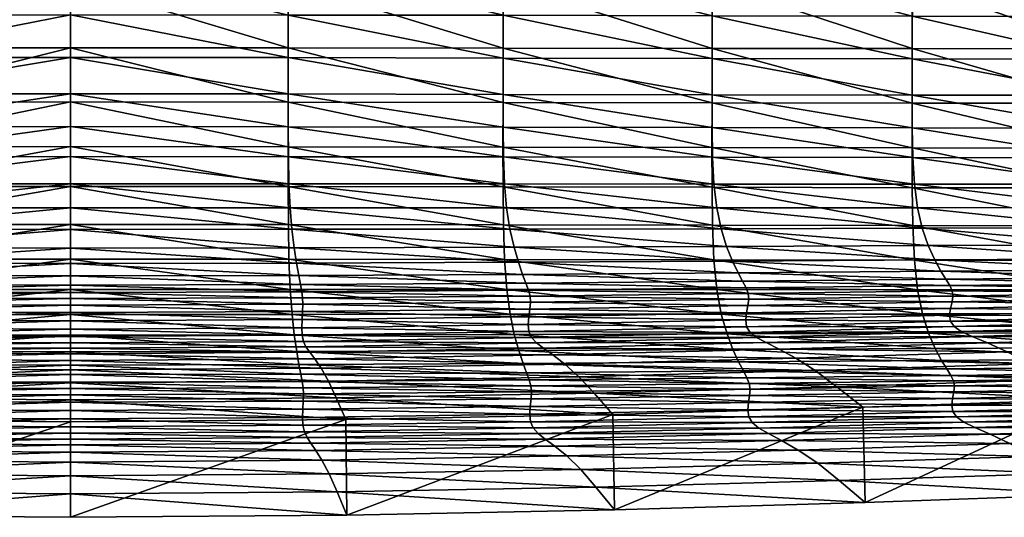
# Model space of a CAD drawing. Units: metres. Extents: x -1.24 to 1.19, y -3.36 to -0.51.
# Drawn here: x -0.84 to -0.74, y -3.28 to -3.23 of the extents above; entities that cross this region are included whole.
import ezdxf

# ---------------------------------------------------------------- set-up
doc = ezdxf.new("R2010")
doc.units = ezdxf.units.M
doc.header["$MEASUREMENT"] = 0
doc.layers.add('72_OFML_INSERT', color=7, linetype='Continuous')
doc.layers.add('72_OFML_XOI_D3_CH_SKLEJKA', color=7, linetype='Continuous')

# ---------------------------------------------------------------- blocks, each defined once
blk = doc.blocks.new('72PROFIM_COM_D3_CH_HOCKER_11_CV')
mesh = blk.add_polyface()
corners = [(-0.02558, 0.20404, 0.91887), (-0.02494, 0.20309, 0.90628), (0, 0.20325, 0.90632), (-0.02633, 0.20535, 0.93359), (0, 0.20421, 0.91895), (-0.05049, 0.20361, 0.9187), (-0.05192, 0.2049, 0.93331), (-0.02812, 0.20928, 0.96717), (-0.02714, 0.20707, 0.94987), (0, 0.20725, 0.95003), (-0.05538, 0.20875, 0.96661), (0, 0.20553, 0.9337), (-0.05349, 0.20659, 0.94947), (-0.02372, 0.1975, 0.83688), (-0.02369, 0.19824, 0.84552), (-0.04691, 0.19799, 0.84551), (-0.02364, 0.19907, 0.85456), (-0.04681, 0.19877, 0.85455), (-0.02361, 0.1999, 0.86359), (-0.02364, 0.20066, 0.87213), (-0.04682, 0.20029, 0.87212), (-0.04675, 0.19956, 0.86357), (-0.02404, 0.20185, 0.88764), (-0.02379, 0.20129, 0.87993), (0, 0.20145, 0.87994), (-0.04708, 0.2009, 0.87992), (-0.04757, 0.20144, 0.88761), (-0.02443, 0.2024, 0.89611), (0, 0.20257, 0.89614), (-0.04926, 0.20266, 0.90619), (0, 0.202, 0.88765), (-0.04829, 0.20199, 0.89607), (-0.04658, 0.20449, 0.81374), (-0.02352, 0.20463, 0.81371), (-0.02333, 0.20366, 0.80473), (-0.04685, 0.20522, 0.82102), (-0.02366, 0.20538, 0.82099), (-0.04708, 0.20645, 0.83652), (-0.02379, 0.20666, 0.83648), (-0.02375, 0.20602, 0.8285), (-0.04702, 0.20584, 0.82853), (0, 0.21259, 0.9071), (-0.02504, 0.21242, 0.90705), (-0.02568, 0.21343, 0.9198), (0, 0.21361, 0.91988), (-0.02643, 0.21483, 0.93469), (-0.05068, 0.21299, 0.9196), (-0.0521, 0.21437, 0.93439), (0, 0.21685, 0.95133), (-0.02724, 0.21666, 0.95116), (-0.02822, 0.21903, 0.96867), (-0.05556, 0.21849, 0.96809), (0, 0.21501, 0.93481), (-0.05366, 0.21617, 0.95073), (-0.04703, 0.20716, 0.84518), (-0.02376, 0.20741, 0.84514), (-0.04695, 0.20794, 0.85428), (-0.02372, 0.20823, 0.85424), (-0.04699, 0.20949, 0.87212), (-0.02374, 0.20986, 0.8721), (-0.0237, 0.20907, 0.86337), (-0.04691, 0.20874, 0.86341), (-0.04532, 0.20058, 0.79035), (-0.02285, 0.20063, 0.79031), (-0.02262, 0.19854, 0.78355), (-0.04622, 0.20355, 0.80476), (-0.0231, 0.20233, 0.79744), (-0.04578, 0.20224, 0.79748), (0, 0.21067, 0.88013), (-0.02389, 0.21052, 0.88013), (-0.02415, 0.2111, 0.88806), (-0.04726, 0.21013, 0.88013), (-0.04775, 0.21069, 0.88804), (0, 0.21186, 0.89676), (-0.02453, 0.21169, 0.89673), (-0.04945, 0.21199, 0.90694), (0, 0.21126, 0.88808), (-0.04848, 0.21127, 0.89667), (0, 0.21925, 0.96891)]
mesh.append_faces([[corners[k] for k in face] for face in [(0, 1, 2), (3, 0, 4), (1, 0, 5), (0, 3, 6), (7, 8, 9), (8, 7, 10), (8, 3, 11), (3, 8, 12), (13, 14, 15), (14, 16, 17), (18, 19, 20), (16, 18, 21), (22, 23, 24), (19, 23, 25), (23, 22, 26), (1, 27, 28), (27, 1, 29), (27, 22, 30), (22, 27, 31), (32, 33, 34), (35, 36, 33), (37, 38, 39), (40, 39, 36), (41, 42, 43), (44, 43, 45), (46, 43, 42), (47, 45, 43), (48, 49, 50), (51, 50, 49), (52, 45, 49), (53, 49, 45), (54, 55, 38), (56, 57, 55), (58, 59, 60), (61, 60, 57), (62, 63, 64), (65, 34, 66), (67, 66, 63), (68, 69, 70), (71, 69, 59), (72, 70, 69), (73, 74, 42), (75, 42, 74), (76, 70, 74), (77, 74, 70), (78, 50, 7), (10, 7, 50)]], dxfattribs={"vtx2": -1})
mesh = blk.add_polyface()
corners = [(0, 0.20325, 0.90632), (0, 0.20421, 0.91895), (-0.02558, 0.20404, 0.91887), (0, 0.20553, 0.9337), (-0.02633, 0.20535, 0.93359), (0, 0.20725, 0.95003), (0, 0.2095, 0.9674), (-0.02812, 0.20928, 0.96717), (-0.02714, 0.20707, 0.94987), (0, 0.19758, 0.83688), (0, 0.19834, 0.84552), (-0.02369, 0.19824, 0.84552), (-0.02364, 0.19907, 0.85456), (0, 0.19918, 0.85457), (-0.02364, 0.20066, 0.87213), (-0.02361, 0.1999, 0.86359), (0, 0.20003, 0.86359), (0, 0.2008, 0.87214), (-0.02379, 0.20129, 0.87993), (0, 0.20145, 0.87994), (0, 0.202, 0.88765), (-0.02404, 0.20185, 0.88764), (0, 0.20257, 0.89614), (-0.02494, 0.20309, 0.90628), (-0.02443, 0.2024, 0.89611), (0, 0.20371, 0.80472), (-0.02333, 0.20366, 0.80473), (-0.02352, 0.20463, 0.81371), (0, 0.20468, 0.8137), (-0.02366, 0.20538, 0.82099), (0, 0.20545, 0.82098), (0, 0.2061, 0.82849), (-0.02375, 0.20602, 0.8285), (-0.02379, 0.20666, 0.83648), (0, 0.20675, 0.83647), (-0.02568, 0.21343, 0.9198), (0, 0.21361, 0.91988), (0, 0.21259, 0.9071), (-0.02643, 0.21483, 0.93469), (0, 0.21501, 0.93481), (-0.02822, 0.21903, 0.96867), (0, 0.21925, 0.96891), (0, 0.21685, 0.95133), (-0.02724, 0.21666, 0.95116), (-0.02376, 0.20741, 0.84514), (0, 0.20751, 0.84512), (-0.02372, 0.20823, 0.85424), (0, 0.20835, 0.85423), (0, 0.2092, 0.86336), (-0.0237, 0.20907, 0.86337), (-0.02374, 0.20986, 0.8721), (0, 0.21, 0.87209), (0, 0.19854, 0.78353), (-0.02262, 0.19854, 0.78355), (-0.02285, 0.20063, 0.79031), (0, 0.20065, 0.7903), (0, 0.20236, 0.79743), (-0.0231, 0.20233, 0.79744), (-0.02389, 0.21052, 0.88013), (0, 0.21067, 0.88013), (-0.02415, 0.2111, 0.88806), (0, 0.21126, 0.88808), (-0.02504, 0.21242, 0.90705), (0, 0.21186, 0.89676), (-0.02453, 0.21169, 0.89673)]
mesh.append_faces([[corners[k] for k in face] for face in [(0, 1, 2), (1, 3, 4), (5, 6, 7), (3, 5, 8), (9, 10, 11), (12, 11, 10), (10, 13, 12), (14, 15, 16), (16, 17, 14), (15, 12, 13), (13, 16, 15), (18, 14, 17), (17, 19, 18), (19, 20, 21), (22, 0, 23), (20, 22, 24), (25, 26, 27), (27, 28, 25), (28, 27, 29), (29, 30, 28), (31, 32, 33), (33, 34, 31), (30, 29, 32), (32, 31, 30), (35, 36, 37), (38, 39, 36), (40, 41, 42), (43, 42, 39), (34, 33, 44), (44, 45, 34), (45, 44, 46), (46, 47, 45), (48, 49, 50), (50, 51, 48), (47, 46, 49), (49, 48, 47), (52, 53, 54), (54, 55, 52), (56, 57, 26), (26, 25, 56), (55, 54, 57), (57, 56, 55), (51, 50, 58), (58, 59, 51), (60, 61, 59), (62, 37, 63), (64, 63, 61), (7, 6, 41)]], dxfattribs={"vtx2": -1})
mesh = blk.add_polyface()
corners = [(0.02812, 0.20928, 0.96717), (0, 0.2095, 0.9674), (0, 0.20725, 0.95003), (0.02714, 0.20707, 0.94987), (0, 0.20553, 0.9337), (0.02558, 0.20404, 0.91887), (0, 0.20421, 0.91895), (0, 0.20325, 0.90632), (0.02633, 0.20535, 0.93359), (0, 0.20003, 0.86359), (0.02361, 0.1999, 0.86359), (0.02364, 0.20066, 0.87213), (0, 0.2008, 0.87214), (0, 0.19918, 0.85457), (0.02364, 0.19907, 0.85456), (0.02369, 0.19824, 0.84552), (0, 0.19834, 0.84552), (0, 0.19758, 0.83688), (0.02494, 0.20309, 0.90628), (0, 0.20257, 0.89614), (0.02443, 0.2024, 0.89611), (0, 0.202, 0.88765), (0.02379, 0.20129, 0.87993), (0, 0.20145, 0.87994), (0.02404, 0.20185, 0.88764), (0.02378, 0.20666, 0.83648), (0.02375, 0.20602, 0.8285), (0, 0.2061, 0.82849), (0, 0.20675, 0.83647), (0.02366, 0.20538, 0.82099), (0, 0.20545, 0.82098), (0, 0.20371, 0.80472), (0, 0.20468, 0.8137), (0.02352, 0.20463, 0.81371), (0.02333, 0.20366, 0.80473), (0, 0.21685, 0.95133), (0, 0.21925, 0.96891), (0.02822, 0.21903, 0.96867), (0, 0.21501, 0.93481), (0.02724, 0.21666, 0.95116), (0, 0.21259, 0.9071), (0, 0.21361, 0.91988), (0.02568, 0.21343, 0.9198), (0.02643, 0.21483, 0.93469), (0.02374, 0.20986, 0.8721), (0.0237, 0.20907, 0.86337), (0, 0.2092, 0.86336), (0, 0.21, 0.87209), (0.02372, 0.20823, 0.85424), (0, 0.20835, 0.85423), (0, 0.20751, 0.84512), (0.02376, 0.20741, 0.84514), (0.0231, 0.20233, 0.79744), (0, 0.20236, 0.79743), (0.02285, 0.20063, 0.79031), (0, 0.20065, 0.7903), (0, 0.19854, 0.78353), (0.02262, 0.19854, 0.78355), (0, 0.21186, 0.89676), (0.02504, 0.21242, 0.90705), (0, 0.21126, 0.88808), (0.02453, 0.21169, 0.89673), (0, 0.21067, 0.88013), (0.02389, 0.21052, 0.88013), (0.02415, 0.2111, 0.88806)]
mesh.append_faces([[corners[k] for k in face] for face in [(0, 1, 2), (3, 2, 4), (5, 6, 7), (8, 4, 6), (9, 10, 11), (11, 12, 9), (13, 14, 10), (10, 9, 13), (15, 16, 17), (14, 13, 16), (16, 15, 14), (18, 7, 19), (20, 19, 21), (22, 23, 12), (12, 11, 22), (24, 21, 23), (25, 26, 27), (27, 28, 25), (26, 29, 30), (30, 27, 26), (31, 32, 33), (33, 34, 31), (32, 30, 29), (29, 33, 32), (35, 36, 37), (38, 35, 39), (40, 41, 42), (41, 38, 43), (44, 45, 46), (46, 47, 44), (45, 48, 49), (49, 46, 45), (28, 50, 51), (51, 25, 28), (50, 49, 48), (48, 51, 50), (34, 52, 53), (53, 31, 34), (52, 54, 55), (55, 53, 52), (56, 55, 54), (54, 57, 56), (58, 40, 59), (60, 58, 61), (47, 62, 63), (62, 60, 64), (37, 36, 1)]], dxfattribs={"vtx2": -1})
mesh = blk.add_polyface()
corners = [(-0.05349, 0.20659, 0.94947), (-0.05538, 0.20875, 0.96661), (-0.08092, 0.20802, 0.96585), (-0.07824, 0.20593, 0.94893), (-0.05192, 0.2049, 0.93331), (-0.07606, 0.20427, 0.93296), (-0.04926, 0.20266, 0.90619), (-0.05049, 0.20361, 0.9187), (-0.07407, 0.20301, 0.91851), (-0.07237, 0.20208, 0.90611), (-0.06896, 0.1991, 0.86356), (-0.06904, 0.19979, 0.87211), (-0.08985, 0.19924, 0.87212), (-0.04675, 0.19956, 0.86357), (-0.07103, 0.20142, 0.89604), (-0.04829, 0.20199, 0.89607), (-0.07004, 0.20089, 0.88761), (-0.04757, 0.20144, 0.88761), (-0.06939, 0.20037, 0.87992), (-0.04682, 0.20029, 0.87212), (-0.04708, 0.2009, 0.87992), (-0.09016, 0.20531, 0.82863), (-0.06931, 0.20558, 0.82858), (-0.06908, 0.205, 0.82106), (-0.04702, 0.20584, 0.82853), (-0.06939, 0.20616, 0.83657), (-0.04685, 0.20522, 0.82102), (-0.08949, 0.2041, 0.81383), (-0.06872, 0.2043, 0.81378), (-0.06823, 0.20339, 0.80481), (-0.04622, 0.20355, 0.80476), (-0.0899, 0.20476, 0.82111), (-0.04658, 0.20449, 0.81374), (-0.08115, 0.21775, 0.9673), (-0.05556, 0.21849, 0.96809), (-0.05366, 0.21617, 0.95073), (-0.07848, 0.2155, 0.95017), (-0.0521, 0.21437, 0.93439), (-0.0763, 0.21374, 0.93401), (-0.07431, 0.21239, 0.91939), (-0.05068, 0.21299, 0.9196), (-0.04945, 0.21199, 0.90694), (-0.07261, 0.21141, 0.90684), (-0.09009, 0.20844, 0.87223), (-0.06926, 0.20899, 0.87216), (-0.06916, 0.20829, 0.86346), (-0.08999, 0.20779, 0.86353), (-0.06922, 0.20754, 0.85434), (-0.04691, 0.20874, 0.86341), (-0.04695, 0.20794, 0.85428), (-0.04708, 0.20645, 0.83652), (-0.06933, 0.20682, 0.84524), (-0.04703, 0.20716, 0.84518), (-0.08895, 0.20323, 0.80486), (-0.06765, 0.20213, 0.79753), (-0.0883, 0.20202, 0.79759), (-0.06704, 0.20052, 0.79041), (-0.04578, 0.20224, 0.79748), (-0.04532, 0.20058, 0.79035), (-0.08763, 0.20045, 0.79047), (-0.06646, 0.19851, 0.78364), (-0.04848, 0.21127, 0.89667), (-0.07127, 0.2107, 0.89664), (-0.04775, 0.21069, 0.88804), (-0.07028, 0.21014, 0.88805), (-0.04699, 0.20949, 0.87212), (-0.06962, 0.20959, 0.88016), (-0.04726, 0.21013, 0.88013)]
mesh.append_faces([[corners[k] for k in face] for face in [(0, 1, 2), (2, 3, 0), (4, 0, 3), (3, 5, 4), (6, 7, 8), (8, 9, 6), (7, 4, 5), (5, 8, 7), (10, 11, 12), (11, 10, 13), (9, 14, 15), (14, 16, 17), (18, 11, 19), (16, 18, 20), (21, 22, 23), (24, 22, 25), (26, 23, 22), (27, 28, 29), (30, 29, 28), (31, 23, 28), (32, 28, 23), (33, 34, 35), (35, 36, 33), (36, 35, 37), (37, 38, 36), (39, 40, 41), (41, 42, 39), (38, 37, 40), (40, 39, 38), (43, 44, 45), (46, 45, 47), (48, 45, 44), (49, 47, 45), (50, 25, 51), (52, 51, 47), (53, 29, 54), (55, 54, 56), (57, 54, 29), (58, 56, 54), (59, 56, 60), (42, 41, 61), (61, 62, 42), (63, 64, 62), (65, 44, 66), (67, 66, 64), (34, 33, 2), (2, 1, 34)]], dxfattribs={"vtx2": -1})
mesh = blk.add_polyface()
corners = [(-0.05049, 0.20361, 0.9187), (-0.04926, 0.20266, 0.90619), (-0.02494, 0.20309, 0.90628), (-0.05192, 0.2049, 0.93331), (-0.02558, 0.20404, 0.91887), (-0.05538, 0.20875, 0.96661), (-0.05349, 0.20659, 0.94947), (-0.02714, 0.20707, 0.94987), (-0.02633, 0.20535, 0.93359), (-0.04675, 0.19956, 0.86357), (-0.04682, 0.20029, 0.87212), (-0.06904, 0.19979, 0.87211), (-0.02361, 0.1999, 0.86359), (-0.04829, 0.20199, 0.89607), (-0.07237, 0.20208, 0.90611), (-0.04757, 0.20144, 0.88761), (-0.07103, 0.20142, 0.89604), (-0.04708, 0.2009, 0.87992), (-0.06939, 0.20037, 0.87992), (-0.07004, 0.20089, 0.88761), (-0.02364, 0.20066, 0.87213), (-0.02379, 0.20129, 0.87993), (-0.02443, 0.2024, 0.89611), (-0.02404, 0.20185, 0.88764), (-0.06939, 0.20616, 0.83657), (-0.04708, 0.20645, 0.83652), (-0.04702, 0.20584, 0.82853), (-0.06931, 0.20558, 0.82858), (-0.04685, 0.20522, 0.82102), (-0.06872, 0.2043, 0.81378), (-0.04658, 0.20449, 0.81374), (-0.04622, 0.20355, 0.80476), (-0.06908, 0.205, 0.82106), (-0.02333, 0.20366, 0.80473), (-0.02352, 0.20463, 0.81371), (-0.02375, 0.20602, 0.8285), (-0.02366, 0.20538, 0.82099), (-0.02504, 0.21242, 0.90705), (-0.04945, 0.21199, 0.90694), (-0.05068, 0.21299, 0.9196), (-0.02568, 0.21343, 0.9198), (-0.0521, 0.21437, 0.93439), (-0.02724, 0.21666, 0.95116), (-0.05366, 0.21617, 0.95073), (-0.05556, 0.21849, 0.96809), (-0.02643, 0.21483, 0.93469), (-0.06926, 0.20899, 0.87216), (-0.04699, 0.20949, 0.87212), (-0.04691, 0.20874, 0.86341), (-0.06916, 0.20829, 0.86346), (-0.04695, 0.20794, 0.85428), (-0.06933, 0.20682, 0.84524), (-0.04703, 0.20716, 0.84518), (-0.06922, 0.20754, 0.85434), (-0.02379, 0.20666, 0.83648), (-0.02376, 0.20741, 0.84514), (-0.0237, 0.20907, 0.86337), (-0.02372, 0.20823, 0.85424), (-0.06823, 0.20339, 0.80481), (-0.04578, 0.20224, 0.79748), (-0.06765, 0.20213, 0.79753), (-0.04532, 0.20058, 0.79035), (-0.06704, 0.20052, 0.79041), (-0.04488, 0.19853, 0.78359), (-0.02262, 0.19854, 0.78355), (-0.0231, 0.20233, 0.79744), (-0.02285, 0.20063, 0.79031), (-0.07127, 0.2107, 0.89664), (-0.04848, 0.21127, 0.89667), (-0.04775, 0.21069, 0.88804), (-0.06962, 0.20959, 0.88016), (-0.04726, 0.21013, 0.88013), (-0.07028, 0.21014, 0.88805), (-0.02374, 0.20986, 0.8721), (-0.02389, 0.21052, 0.88013), (-0.02453, 0.21169, 0.89673), (-0.02415, 0.2111, 0.88806), (-0.02822, 0.21903, 0.96867)]
mesh.append_faces([[corners[k] for k in face] for face in [(0, 1, 2), (3, 0, 4), (5, 6, 7), (6, 3, 8), (9, 10, 11), (10, 9, 12), (13, 1, 14), (15, 13, 16), (10, 17, 18), (17, 15, 19), (17, 10, 20), (15, 17, 21), (1, 13, 22), (13, 15, 23), (24, 25, 26), (27, 26, 28), (29, 30, 31), (32, 28, 30), (33, 31, 30), (34, 30, 28), (35, 26, 25), (36, 28, 26), (37, 38, 39), (40, 39, 41), (42, 43, 44), (45, 41, 43), (46, 47, 48), (49, 48, 50), (51, 52, 25), (53, 50, 52), (54, 25, 52), (55, 52, 50), (56, 48, 47), (57, 50, 48), (58, 31, 59), (60, 59, 61), (62, 61, 63), (64, 63, 61), (65, 59, 31), (66, 61, 59), (67, 68, 69), (70, 71, 47), (72, 69, 71), (73, 47, 71), (74, 71, 69), (75, 68, 38), (76, 69, 68), (77, 44, 5)]], dxfattribs={"vtx2": -1})
mesh = blk.add_polyface()
corners = [(0, 0.20725, 0.95003), (0.02714, 0.20707, 0.94987), (0.02812, 0.20928, 0.96717), (0, 0.20553, 0.9337), (0.02633, 0.20535, 0.93359), (0.05538, 0.20875, 0.96661), (0.05349, 0.20659, 0.94947), (0, 0.20325, 0.90632), (0.02494, 0.20309, 0.90628), (0.02558, 0.20404, 0.91887), (0.05049, 0.20361, 0.9187), (0, 0.20421, 0.91895), (0.05192, 0.2049, 0.93331), (0.04682, 0.20029, 0.87212), (0.02364, 0.20066, 0.87213), (0.02361, 0.1999, 0.86359), (0.04675, 0.19956, 0.86357), (0.02364, 0.19907, 0.85456), (0.04691, 0.19799, 0.84551), (0.02369, 0.19824, 0.84552), (0.02372, 0.1975, 0.83688), (0.04681, 0.19877, 0.85455), (0, 0.20257, 0.89614), (0.02443, 0.2024, 0.89611), (0, 0.202, 0.88765), (0.02404, 0.20185, 0.88764), (0.04926, 0.20266, 0.90619), (0.04829, 0.20199, 0.89607), (0.04708, 0.2009, 0.87992), (0.02379, 0.20129, 0.87993), (0, 0.20145, 0.87994), (0.04757, 0.20144, 0.88761), (0.02375, 0.20602, 0.8285), (0.02378, 0.20666, 0.83648), (0.04708, 0.20645, 0.83652), (0.02366, 0.20538, 0.82099), (0.04702, 0.20584, 0.82853), (0.02333, 0.20366, 0.80473), (0.02352, 0.20463, 0.81371), (0.04658, 0.20449, 0.81374), (0.04685, 0.20522, 0.82102), (0.02822, 0.21903, 0.96867), (0.02724, 0.21666, 0.95116), (0, 0.21685, 0.95133), (0.02643, 0.21483, 0.93469), (0, 0.21501, 0.93481), (0.05556, 0.21849, 0.96809), (0.05366, 0.21617, 0.95073), (0.02568, 0.21343, 0.9198), (0.02504, 0.21242, 0.90705), (0, 0.21259, 0.9071), (0.05068, 0.21299, 0.9196), (0, 0.21361, 0.91988), (0.0521, 0.21437, 0.93439), (0.0237, 0.20907, 0.86337), (0.02374, 0.20986, 0.8721), (0.04699, 0.20949, 0.87212), (0.02372, 0.20823, 0.85424), (0.04691, 0.20874, 0.86341), (0.02376, 0.20741, 0.84514), (0.04703, 0.20716, 0.84518), (0.04695, 0.20794, 0.85428), (0.0231, 0.20233, 0.79744), (0.04622, 0.20355, 0.80476), (0.02285, 0.20063, 0.79031), (0.04578, 0.20224, 0.79748), (0.02262, 0.19854, 0.78355), (0.04532, 0.20058, 0.79035), (0.02453, 0.21169, 0.89673), (0, 0.21186, 0.89676), (0.02415, 0.2111, 0.88806), (0, 0.21126, 0.88808), (0.04945, 0.21199, 0.90694), (0.04848, 0.21127, 0.89667), (0.02389, 0.21052, 0.88013), (0, 0.21, 0.87209), (0.04726, 0.21013, 0.88013), (0, 0.21067, 0.88013), (0.04775, 0.21069, 0.88804), (0, 0.2095, 0.9674)]
mesh.append_faces([[corners[k] for k in face] for face in [(0, 1, 2), (3, 4, 1), (5, 2, 1), (6, 1, 4), (7, 8, 9), (10, 9, 8), (11, 9, 4), (12, 4, 9), (13, 14, 15), (16, 15, 17), (18, 19, 20), (21, 17, 19), (22, 23, 8), (24, 25, 23), (26, 8, 23), (27, 23, 25), (28, 29, 14), (30, 29, 25), (31, 25, 29), (32, 33, 34), (35, 32, 36), (37, 38, 39), (38, 35, 40), (41, 42, 43), (42, 44, 45), (42, 41, 46), (44, 42, 47), (48, 49, 50), (49, 48, 51), (44, 48, 52), (48, 44, 53), (54, 55, 56), (57, 54, 58), (33, 59, 60), (59, 57, 61), (62, 37, 63), (64, 62, 65), (66, 64, 67), (49, 68, 69), (68, 70, 71), (68, 49, 72), (70, 68, 73), (74, 55, 75), (55, 74, 76), (70, 74, 77), (74, 70, 78), (79, 2, 41), (46, 41, 2)]], dxfattribs={"vtx2": -1})
mesh = blk.add_polyface()
corners = [(-0.10991, 0.1997, 0.88779), (-0.10921, 0.19922, 0.88004), (-0.09023, 0.19978, 0.87995), (-0.09096, 0.20028, 0.88766), (-0.11265, 0.20085, 0.90619), (-0.11105, 0.20021, 0.89623), (-0.09208, 0.2008, 0.89609), (-0.09363, 0.20145, 0.90608), (-0.11471, 0.20174, 0.91834), (-0.09564, 0.20236, 0.91836), (-0.11717, 0.20294, 0.9324), (-0.09801, 0.20359, 0.93263), (-0.10061, 0.2052, 0.94837), (-0.10386, 0.20721, 0.96501), (-0.12335, 0.20644, 0.96423), (-0.11995, 0.20449, 0.94786), (-0.0883, 0.20202, 0.79759), (-0.10742, 0.20191, 0.79764), (-0.10803, 0.20309, 0.80491), (-0.08895, 0.20323, 0.80486), (-0.08763, 0.20045, 0.79047), (-0.10679, 0.20039, 0.79052), (-0.09026, 0.20584, 0.83663), (-0.10931, 0.20553, 0.83669), (-0.10925, 0.20608, 0.84537), (-0.09019, 0.20644, 0.8453), (-0.10912, 0.20669, 0.85448), (-0.09006, 0.20711, 0.85441), (-0.08999, 0.20779, 0.86353), (-0.10904, 0.20731, 0.86361), (-0.10913, 0.20792, 0.87233), (-0.09009, 0.20844, 0.87223), (-0.10949, 0.20845, 0.88036), (-0.09049, 0.20901, 0.88023), (-0.1102, 0.20895, 0.88826), (-0.09123, 0.20953, 0.88811), (-0.09235, 0.21008, 0.89668), (-0.11134, 0.20949, 0.89683), (-0.11295, 0.21017, 0.90691), (-0.09391, 0.21077, 0.90681), (-0.10854, 0.20391, 0.81388), (-0.08949, 0.2041, 0.81383), (-0.10894, 0.20455, 0.82116), (-0.0899, 0.20476, 0.82111), (-0.09016, 0.20531, 0.82863), (-0.10921, 0.20505, 0.82869), (-0.11501, 0.21111, 0.91919), (-0.09591, 0.21173, 0.91922), (-0.11748, 0.21239, 0.93341), (-0.09828, 0.21305, 0.93365), (-0.12367, 0.21614, 0.96562), (-0.10414, 0.21692, 0.96644), (-0.10088, 0.21477, 0.94958), (-0.12026, 0.21406, 0.94906), (-0.08115, 0.21775, 0.9673)]
mesh.append_faces([[corners[k] for k in face] for face in [(0, 1, 2), (2, 3, 0), (4, 5, 6), (6, 7, 4), (5, 0, 3), (3, 6, 5), (8, 4, 7), (7, 9, 8), (10, 8, 9), (9, 11, 10), (12, 13, 14), (11, 12, 15), (16, 17, 18), (18, 19, 16), (20, 21, 17), (22, 23, 24), (24, 25, 22), (25, 24, 26), (26, 27, 25), (28, 29, 30), (30, 31, 28), (27, 26, 29), (29, 28, 27), (31, 30, 32), (32, 33, 31), (33, 32, 34), (34, 35, 33), (36, 37, 38), (38, 39, 36), (35, 34, 37), (37, 36, 35), (19, 18, 40), (40, 41, 19), (41, 40, 42), (42, 43, 41), (44, 45, 23), (23, 22, 44), (43, 42, 45), (45, 44, 43), (39, 38, 46), (46, 47, 39), (47, 46, 48), (48, 49, 47), (50, 51, 52), (53, 52, 49), (54, 51, 13), (14, 13, 51)]], dxfattribs={"vtx2": -1})
mesh = blk.add_polyface()
corners = [(-0.07824, 0.20593, 0.94893), (-0.08092, 0.20802, 0.96585), (-0.10386, 0.20721, 0.96501), (-0.10061, 0.2052, 0.94837), (-0.07606, 0.20427, 0.93296), (-0.09801, 0.20359, 0.93263), (-0.07237, 0.20208, 0.90611), (-0.07407, 0.20301, 0.91851), (-0.09564, 0.20236, 0.91836), (-0.09363, 0.20145, 0.90608), (-0.07103, 0.20142, 0.89604), (-0.09208, 0.2008, 0.89609), (-0.07004, 0.20089, 0.88761), (-0.09096, 0.20028, 0.88766), (-0.06904, 0.19979, 0.87211), (-0.06939, 0.20037, 0.87992), (-0.09023, 0.19978, 0.87995), (-0.08985, 0.19924, 0.87212), (-0.09026, 0.20584, 0.83663), (-0.06939, 0.20616, 0.83657), (-0.06931, 0.20558, 0.82858), (-0.09016, 0.20531, 0.82863), (-0.06908, 0.205, 0.82106), (-0.0899, 0.20476, 0.82111), (-0.06823, 0.20339, 0.80481), (-0.08895, 0.20323, 0.80486), (-0.08949, 0.2041, 0.81383), (-0.06872, 0.2043, 0.81378), (-0.10414, 0.21692, 0.96644), (-0.08115, 0.21775, 0.9673), (-0.07848, 0.2155, 0.95017), (-0.10088, 0.21477, 0.94958), (-0.0763, 0.21374, 0.93401), (-0.09828, 0.21305, 0.93365), (-0.09591, 0.21173, 0.91922), (-0.07431, 0.21239, 0.91939), (-0.07261, 0.21141, 0.90684), (-0.09391, 0.21077, 0.90681), (-0.10679, 0.20039, 0.79052), (-0.08763, 0.20045, 0.79047), (-0.087, 0.19848, 0.78369), (-0.10742, 0.20191, 0.79764), (-0.0883, 0.20202, 0.79759), (-0.06916, 0.20829, 0.86346), (-0.08999, 0.20779, 0.86353), (-0.09009, 0.20844, 0.87223), (-0.06922, 0.20754, 0.85434), (-0.09006, 0.20711, 0.85441), (-0.09019, 0.20644, 0.8453), (-0.06933, 0.20682, 0.84524), (-0.06765, 0.20213, 0.79753), (-0.06704, 0.20052, 0.79041), (-0.07127, 0.2107, 0.89664), (-0.09235, 0.21008, 0.89668), (-0.07028, 0.21014, 0.88805), (-0.09123, 0.20953, 0.88811), (-0.09049, 0.20901, 0.88023), (-0.06962, 0.20959, 0.88016), (-0.06926, 0.20899, 0.87216)]
mesh.append_faces([[corners[k] for k in face] for face in [(0, 1, 2), (2, 3, 0), (4, 0, 3), (3, 5, 4), (6, 7, 8), (8, 9, 6), (7, 4, 5), (5, 8, 7), (10, 6, 9), (9, 11, 10), (12, 10, 11), (11, 13, 12), (14, 15, 16), (16, 17, 14), (15, 12, 13), (13, 16, 15), (18, 19, 20), (20, 21, 18), (22, 23, 21), (24, 25, 26), (27, 26, 23), (28, 29, 30), (30, 31, 28), (31, 30, 32), (32, 33, 31), (34, 35, 36), (36, 37, 34), (33, 32, 35), (35, 34, 33), (38, 39, 40), (41, 42, 39), (43, 44, 45), (46, 47, 44), (48, 49, 19), (19, 18, 48), (47, 46, 49), (49, 48, 47), (50, 42, 25), (51, 39, 42), (37, 36, 52), (52, 53, 37), (53, 52, 54), (54, 55, 53), (56, 57, 58), (58, 45, 56), (55, 54, 57), (57, 56, 55), (2, 1, 29)]], dxfattribs={"vtx2": -1})
mesh = blk.add_polyface()
corners = [(-0.0692, 0.19641, 0.82895), (-0.06926, 0.19698, 0.83687), (-0.09011, 0.19666, 0.83686), (-0.09004, 0.19613, 0.82894), (-0.08979, 0.19559, 0.8216), (-0.06898, 0.19583, 0.8216), (-0.0894, 0.19494, 0.81461), (-0.08888, 0.19412, 0.80601), (-0.06817, 0.19429, 0.80602), (-0.06863, 0.19515, 0.81461), (-0.10676, 0.19144, 0.79258), (-0.10619, 0.1897, 0.78648), (-0.08698, 0.18974, 0.78648), (-0.08759, 0.19151, 0.79258), (-0.10796, 0.19396, 0.80601), (-0.10737, 0.19286, 0.79919), (-0.08825, 0.19297, 0.79919), (-0.10907, 0.1969, 0.84549), (-0.10916, 0.19635, 0.83686), (-0.09002, 0.19726, 0.8455), (-0.10891, 0.1975, 0.85453), (-0.08986, 0.19792, 0.85453), (-0.10887, 0.1987, 0.87216), (-0.10881, 0.19812, 0.86357), (-0.08977, 0.1986, 0.86356), (-0.08985, 0.19924, 0.87212), (-0.06896, 0.1991, 0.86356), (-0.06904, 0.19837, 0.85454), (-0.06918, 0.19764, 0.8455), (-0.10921, 0.19922, 0.88004), (-0.09023, 0.19978, 0.87995), (-0.10846, 0.19476, 0.81461), (-0.10884, 0.19537, 0.82159), (-0.10908, 0.19587, 0.82894), (-0.0676, 0.1931, 0.79919), (-0.067, 0.1916, 0.79259), (-0.06644, 0.18979, 0.78648), (-0.06571, 0.19296, 0.77192), (-0.08618, 0.19299, 0.77195), (-0.08649, 0.19602, 0.77743), (-0.06556, 0.18943, 0.76729), (-0.08602, 0.18946, 0.76731), (-0.10575, 0.19602, 0.77747), (-0.10621, 0.19846, 0.78373), (-0.087, 0.19848, 0.78369), (-0.10679, 0.20039, 0.79052), (-0.066, 0.19601, 0.77739), (-0.06646, 0.19851, 0.78364), (-0.08763, 0.20045, 0.79047), (-0.10546, 0.19301, 0.77197), (-0.10531, 0.18949, 0.76732)]
mesh.append_faces([[corners[k] for k in face] for face in [(0, 1, 2), (2, 3, 0), (3, 4, 5), (6, 7, 8), (4, 6, 9), (10, 11, 12), (12, 13, 10), (14, 15, 16), (16, 7, 14), (15, 10, 13), (13, 16, 15), (17, 18, 2), (2, 19, 17), (20, 17, 19), (19, 21, 20), (22, 23, 24), (24, 25, 22), (23, 20, 21), (21, 24, 23), (25, 24, 26), (24, 21, 27), (19, 2, 1), (21, 19, 28), (29, 22, 25), (25, 30, 29), (31, 14, 7), (7, 6, 31), (32, 31, 6), (6, 4, 32), (18, 33, 3), (3, 2, 18), (33, 32, 4), (4, 3, 33), (7, 16, 34), (16, 13, 35), (13, 12, 36), (37, 38, 39), (40, 41, 38), (39, 42, 43), (43, 44, 39), (44, 43, 45), (46, 39, 44), (47, 44, 48), (38, 49, 42), (42, 39, 38), (41, 50, 49), (49, 38, 41)]], dxfattribs={"vtx2": -1})
mesh = blk.add_polyface()
corners = [(-0.06898, 0.19583, 0.8216), (-0.0692, 0.19641, 0.82895), (-0.09004, 0.19613, 0.82894), (-0.04693, 0.19666, 0.82895), (-0.04697, 0.19728, 0.83688), (-0.06926, 0.19698, 0.83687), (-0.04677, 0.19606, 0.8216), (-0.06817, 0.19429, 0.80602), (-0.06863, 0.19515, 0.81461), (-0.0894, 0.19494, 0.81461), (-0.04616, 0.19445, 0.80602), (-0.04651, 0.19534, 0.81461), (-0.08979, 0.19559, 0.8216), (-0.0233, 0.19457, 0.80602), (-0.02348, 0.19549, 0.81462), (-0.0237, 0.19685, 0.82895), (-0.02362, 0.19622, 0.82161), (-0.06904, 0.19837, 0.85454), (-0.06896, 0.1991, 0.86356), (-0.08977, 0.1986, 0.86356), (-0.04681, 0.19877, 0.85455), (-0.04675, 0.19956, 0.86357), (-0.06918, 0.19764, 0.8455), (-0.09002, 0.19726, 0.8455), (-0.04691, 0.19799, 0.84551), (-0.08986, 0.19792, 0.85453), (-0.02372, 0.1975, 0.83688), (-0.02369, 0.19824, 0.84552), (-0.02364, 0.19907, 0.85456), (-0.0676, 0.1931, 0.79919), (-0.08888, 0.19412, 0.80601), (-0.067, 0.1916, 0.79259), (-0.08825, 0.19297, 0.79919), (-0.04574, 0.19322, 0.79919), (-0.04529, 0.19168, 0.79259), (-0.06644, 0.18979, 0.78648), (-0.08759, 0.19151, 0.79258), (-0.04487, 0.18982, 0.78648), (-0.02307, 0.19331, 0.79919), (-0.02283, 0.19173, 0.79259), (-0.08649, 0.19602, 0.77743), (-0.066, 0.19601, 0.77739), (-0.06571, 0.19296, 0.77192), (-0.08618, 0.19299, 0.77195), (-0.06556, 0.18943, 0.76729), (-0.04454, 0.19599, 0.77735), (-0.04432, 0.19293, 0.77189), (-0.04421, 0.18939, 0.76727), (-0.087, 0.19848, 0.78369), (-0.06646, 0.19851, 0.78364), (-0.04488, 0.19853, 0.78359), (-0.06704, 0.20052, 0.79041)]
mesh.append_faces([[corners[k] for k in face] for face in [(0, 1, 2), (3, 4, 5), (5, 1, 3), (6, 3, 1), (1, 0, 6), (7, 8, 9), (10, 11, 8), (8, 7, 10), (8, 0, 12), (11, 6, 0), (0, 8, 11), (11, 10, 13), (6, 11, 14), (4, 3, 15), (3, 6, 16), (17, 18, 19), (20, 21, 18), (18, 17, 20), (5, 22, 23), (4, 24, 22), (22, 5, 4), (22, 17, 25), (24, 20, 17), (17, 22, 24), (24, 4, 26), (20, 24, 27), (21, 20, 28), (29, 7, 30), (31, 29, 32), (33, 10, 7), (7, 29, 33), (34, 33, 29), (29, 31, 34), (35, 31, 36), (37, 34, 31), (10, 33, 38), (33, 34, 39), (40, 41, 42), (43, 42, 44), (41, 45, 46), (46, 42, 41), (42, 46, 47), (47, 44, 42), (48, 49, 41), (49, 50, 45), (45, 41, 49), (50, 49, 51)]], dxfattribs={"vtx2": -1})
mesh = blk.add_polyface()
corners = [(-0.02243, 0.18767, 0.78113), (-0.02231, 0.1852, 0.77672), (0, 0.18519, 0.77672), (0, 0.18767, 0.78113), (-0.04453, 0.18767, 0.78113), (-0.04432, 0.18521, 0.77672), (-0.02226, 0.18244, 0.7731), (-0.02348, 0.19549, 0.81462), (-0.0233, 0.19457, 0.80602), (0, 0.19461, 0.80602), (0, 0.19555, 0.81462), (-0.02362, 0.19622, 0.82161), (0, 0.19629, 0.82161), (-0.04651, 0.19534, 0.81461), (-0.04677, 0.19606, 0.8216), (-0.02372, 0.1975, 0.83688), (-0.0237, 0.19685, 0.82895), (0, 0.19693, 0.82896), (0, 0.19758, 0.83688), (-0.04697, 0.19728, 0.83688), (-0.04693, 0.19666, 0.82895), (-0.02369, 0.19824, 0.84552), (-0.02261, 0.18985, 0.78648), (0, 0.18986, 0.78648), (-0.02283, 0.19173, 0.79259), (0, 0.19176, 0.79259), (-0.04487, 0.18982, 0.78648), (-0.04529, 0.19168, 0.79259), (-0.02307, 0.19331, 0.79919), (0, 0.19334, 0.79919), (-0.04616, 0.19445, 0.80602), (-0.04574, 0.19322, 0.79919), (0, 0.18548, 0.76343), (-0.02223, 0.18549, 0.76343), (-0.02225, 0.18936, 0.76726), (0, 0.18935, 0.76725), (-0.04417, 0.18552, 0.76344), (-0.04421, 0.18939, 0.76727), (0, 0.1929, 0.77186), (-0.02231, 0.19291, 0.77187), (-0.02243, 0.19598, 0.77732), (0, 0.19598, 0.77731), (-0.04432, 0.19293, 0.77189), (-0.04454, 0.19599, 0.77735), (-0.02262, 0.19854, 0.78355), (0, 0.19854, 0.78353), (-0.04488, 0.19853, 0.78359)]
mesh.append_faces([[corners[k] for k in face] for face in [(0, 1, 2), (2, 3, 0), (4, 5, 1), (1, 0, 4), (6, 1, 5), (7, 8, 9), (9, 10, 7), (11, 7, 10), (10, 12, 11), (8, 7, 13), (7, 11, 14), (15, 16, 17), (17, 18, 15), (16, 15, 19), (16, 11, 12), (12, 17, 16), (11, 16, 20), (21, 15, 18), (22, 0, 3), (3, 23, 22), (24, 22, 23), (23, 25, 24), (26, 4, 0), (0, 22, 26), (22, 24, 27), (8, 28, 29), (29, 9, 8), (28, 8, 30), (28, 24, 25), (25, 29, 28), (24, 28, 31), (32, 33, 34), (34, 35, 32), (33, 36, 37), (37, 34, 33), (38, 39, 40), (40, 41, 38), (39, 42, 43), (43, 40, 39), (35, 34, 39), (39, 38, 35), (34, 37, 42), (42, 39, 34), (41, 40, 44), (44, 45, 41), (40, 43, 46), (46, 44, 40)]], dxfattribs={"vtx2": -1})
mesh = blk.add_polyface()
corners = [(0, 0.18519, 0.77672), (0.02231, 0.1852, 0.77672), (0.02243, 0.18767, 0.78113), (0, 0.18767, 0.78113), (0.04432, 0.18521, 0.77672), (0.04453, 0.18767, 0.78113), (0.02226, 0.18244, 0.7731), (0, 0.19693, 0.82896), (0.0237, 0.19685, 0.82895), (0.02372, 0.1975, 0.83688), (0, 0.19758, 0.83688), (0, 0.19629, 0.82161), (0.02362, 0.19622, 0.82161), (0.04697, 0.19728, 0.83688), (0.04693, 0.19666, 0.82895), (0.02348, 0.19549, 0.81462), (0, 0.19555, 0.81462), (0, 0.19461, 0.80602), (0.0233, 0.19457, 0.80602), (0.04651, 0.19534, 0.81461), (0.04677, 0.19606, 0.8216), (0.02369, 0.19824, 0.84552), (0, 0.19334, 0.79919), (0.02307, 0.19331, 0.79919), (0, 0.19176, 0.79259), (0.02283, 0.19173, 0.79259), (0.04616, 0.19445, 0.80602), (0.04574, 0.19322, 0.79919), (0.02261, 0.18985, 0.78648), (0, 0.18986, 0.78648), (0.04487, 0.18982, 0.78648), (0.04529, 0.19168, 0.79259), (0.02243, 0.19598, 0.77732), (0.02231, 0.19291, 0.77187), (0, 0.1929, 0.77186), (0, 0.19598, 0.77731), (0.02225, 0.18936, 0.76726), (0, 0.18935, 0.76725), (0.04454, 0.19599, 0.77735), (0.04432, 0.19293, 0.77189), (0.04421, 0.18939, 0.76727), (0, 0.18548, 0.76343), (0.02223, 0.18549, 0.76343), (0.04417, 0.18552, 0.76344), (0, 0.19854, 0.78353), (0.02262, 0.19854, 0.78355), (0.04488, 0.19853, 0.78359)]
mesh.append_faces([[corners[k] for k in face] for face in [(0, 1, 2), (2, 3, 0), (1, 4, 5), (5, 2, 1), (4, 1, 6), (7, 8, 9), (9, 10, 7), (11, 12, 8), (8, 7, 11), (13, 9, 8), (14, 8, 12), (15, 16, 17), (17, 18, 15), (19, 15, 18), (12, 11, 16), (16, 15, 12), (20, 12, 15), (10, 9, 21), (22, 23, 18), (18, 17, 22), (24, 25, 23), (23, 22, 24), (26, 18, 23), (27, 23, 25), (28, 29, 3), (3, 2, 28), (30, 28, 2), (2, 5, 30), (25, 24, 29), (29, 28, 25), (31, 25, 28), (32, 33, 34), (34, 35, 32), (33, 36, 37), (37, 34, 33), (38, 39, 33), (33, 32, 38), (39, 40, 36), (36, 33, 39), (41, 37, 36), (36, 42, 41), (42, 36, 40), (40, 43, 42), (35, 44, 45), (45, 32, 35), (32, 45, 46), (46, 38, 32)]], dxfattribs={"vtx2": -1})
mesh = blk.add_polyface()
corners = [(-0.06571, 0.18523, 0.77673), (-0.06599, 0.18766, 0.78113), (-0.08649, 0.18766, 0.78114), (-0.06557, 0.1825, 0.77312), (-0.08618, 0.18525, 0.77674), (-0.04432, 0.18521, 0.77672), (-0.04453, 0.18767, 0.78113), (-0.04421, 0.18246, 0.77311), (-0.06551, 0.17611, 0.76741), (-0.06551, 0.17945, 0.77009), (-0.08596, 0.17949, 0.7701), (-0.04417, 0.17607, 0.76739), (-0.04417, 0.17941, 0.77007), (-0.08602, 0.18252, 0.77313), (-0.06644, 0.18979, 0.78648), (-0.08698, 0.18974, 0.78648), (-0.04487, 0.18982, 0.78648), (-0.067, 0.1916, 0.79259), (-0.04529, 0.19168, 0.79259), (-0.02261, 0.18985, 0.78648), (-0.06551, 0.17241, 0.76495), (-0.08595, 0.17614, 0.76743), (-0.06551, 0.16805, 0.76278), (-0.08595, 0.17245, 0.76497), (-0.04417, 0.17236, 0.76492), (-0.04417, 0.168, 0.76275), (-0.06551, 0.156, 0.75994), (-0.06551, 0.1627, 0.76106), (-0.08595, 0.16274, 0.76112), (-0.04417, 0.15595, 0.75987), (-0.04417, 0.16265, 0.76101), (-0.08595, 0.1681, 0.76282), (-0.08596, 0.1856, 0.76347), (-0.06551, 0.18556, 0.76346), (-0.0655, 0.18149, 0.76023), (-0.04417, 0.18552, 0.76344), (-0.04416, 0.18145, 0.76021), (-0.08602, 0.18946, 0.76731), (-0.06556, 0.18943, 0.76729), (-0.04421, 0.18939, 0.76727), (-0.08595, 0.18152, 0.76025), (-0.06551, 0.17693, 0.75724), (-0.08596, 0.17696, 0.75726), (-0.06551, 0.17138, 0.75451), (-0.04417, 0.1769, 0.75722), (-0.04417, 0.17135, 0.75448), (-0.08597, 0.16467, 0.75241), (-0.06552, 0.16466, 0.75237), (-0.06554, 0.15674, 0.75104), (-0.04418, 0.16464, 0.75233), (-0.04419, 0.15673, 0.75097), (-0.08596, 0.1714, 0.75454)]
mesh.append_faces([[corners[k] for k in face] for face in [(0, 1, 2), (3, 0, 4), (5, 6, 1), (1, 0, 5), (7, 5, 0), (0, 3, 7), (8, 9, 10), (11, 12, 9), (9, 8, 11), (9, 3, 13), (12, 7, 3), (3, 9, 12), (1, 14, 15), (6, 16, 14), (14, 1, 6), (17, 14, 16), (18, 16, 19), (20, 8, 21), (22, 20, 23), (24, 11, 8), (8, 20, 24), (25, 24, 20), (20, 22, 25), (26, 27, 28), (29, 30, 27), (27, 26, 29), (27, 22, 31), (30, 25, 22), (22, 27, 30), (32, 33, 34), (33, 35, 36), (36, 34, 33), (37, 38, 33), (38, 39, 35), (35, 33, 38), (40, 34, 41), (42, 41, 43), (34, 36, 44), (44, 41, 34), (41, 44, 45), (45, 43, 41), (46, 47, 48), (47, 49, 50), (50, 48, 47), (51, 43, 47), (43, 45, 49), (49, 47, 43)]], dxfattribs={"vtx2": -1})
mesh = blk.add_polyface()
corners = [(-0.08649, 0.18766, 0.78114), (-0.08618, 0.18525, 0.77674), (-0.06571, 0.18523, 0.77673), (-0.08602, 0.18252, 0.77313), (-0.06557, 0.1825, 0.77312), (-0.08596, 0.17949, 0.7701), (-0.08595, 0.17614, 0.76743), (-0.06551, 0.17611, 0.76741), (-0.06551, 0.17945, 0.77009), (-0.10526, 0.16277, 0.76116), (-0.10526, 0.15607, 0.7601), (-0.08595, 0.15604, 0.76002), (-0.08595, 0.16274, 0.76112), (-0.10526, 0.16812, 0.76284), (-0.08595, 0.1681, 0.76282), (-0.10526, 0.17617, 0.76744), (-0.10526, 0.17247, 0.76499), (-0.08595, 0.17245, 0.76497), (-0.12337, 0.17618, 0.76745), (-0.10619, 0.1897, 0.78648), (-0.10575, 0.18764, 0.78114), (-0.08698, 0.18974, 0.78648), (-0.06599, 0.18766, 0.78113), (-0.06551, 0.17241, 0.76495), (-0.06551, 0.16805, 0.76278), (-0.06551, 0.156, 0.75994), (-0.06551, 0.1627, 0.76106), (-0.10526, 0.17951, 0.77011), (-0.10532, 0.18254, 0.77314), (-0.10546, 0.18525, 0.77674), (-0.0655, 0.18149, 0.76023), (-0.08595, 0.18152, 0.76025), (-0.08596, 0.1856, 0.76347), (-0.06551, 0.18556, 0.76346), (-0.08602, 0.18946, 0.76731), (-0.08599, 0.15674, 0.75112), (-0.1053, 0.15671, 0.75119), (-0.10528, 0.16467, 0.75245), (-0.08597, 0.16467, 0.75241), (-0.10527, 0.17141, 0.75455), (-0.08596, 0.1714, 0.75454), (-0.08596, 0.17696, 0.75726), (-0.10526, 0.17698, 0.75727), (-0.10526, 0.18155, 0.76026), (-0.12337, 0.18156, 0.76026), (-0.06551, 0.17693, 0.75724), (-0.06551, 0.17138, 0.75451), (-0.06554, 0.15674, 0.75104), (-0.06552, 0.16466, 0.75237), (-0.10526, 0.18562, 0.76348), (-0.10531, 0.18949, 0.76732)]
mesh.append_faces([[corners[k] for k in face] for face in [(0, 1, 2), (1, 3, 4), (5, 6, 7), (3, 5, 8), (9, 10, 11), (11, 12, 9), (13, 9, 12), (12, 14, 13), (15, 16, 17), (17, 6, 15), (16, 15, 18), (16, 13, 14), (14, 17, 16), (19, 20, 0), (0, 21, 19), (21, 0, 22), (6, 17, 23), (17, 14, 24), (12, 11, 25), (14, 12, 26), (27, 15, 6), (6, 5, 27), (28, 27, 5), (5, 3, 28), (20, 29, 1), (1, 0, 20), (29, 28, 3), (3, 1, 29), (30, 31, 32), (33, 32, 34), (35, 36, 37), (37, 38, 35), (38, 37, 39), (39, 40, 38), (41, 42, 43), (43, 31, 41), (44, 43, 42), (40, 39, 42), (42, 41, 40), (45, 41, 31), (46, 40, 41), (47, 35, 38), (48, 38, 40), (31, 43, 49), (49, 32, 31), (32, 49, 50), (50, 34, 32)]], dxfattribs={"vtx2": -1})
mesh = blk.add_polyface()
corners = [(-0.02223, 0.17938, 0.77006), (-0.02223, 0.17603, 0.76737), (0, 0.17602, 0.76737), (0, 0.17937, 0.77005), (-0.02226, 0.18244, 0.7731), (0, 0.18243, 0.7731), (-0.04417, 0.17941, 0.77007), (-0.04417, 0.17607, 0.76739), (-0.04421, 0.18246, 0.77311), (-0.02231, 0.1852, 0.77672), (0, 0.18519, 0.77672), (-0.04432, 0.18521, 0.77672), (-0.02223, 0.16261, 0.76097), (-0.02223, 0.15591, 0.75981), (0, 0.15589, 0.75979), (0, 0.16259, 0.76096), (-0.02223, 0.16797, 0.76272), (0, 0.16795, 0.76271), (-0.04417, 0.16265, 0.76101), (-0.04417, 0.15595, 0.75987), (-0.04417, 0.168, 0.76275), (-0.02223, 0.17232, 0.7649), (0, 0.17231, 0.76489), (-0.04417, 0.17236, 0.76492), (0, 0.18141, 0.76019), (-0.02223, 0.18142, 0.7602), (-0.02223, 0.18549, 0.76343), (0, 0.18548, 0.76343), (-0.04416, 0.18145, 0.76021), (-0.04417, 0.18552, 0.76344), (0, 0.15671, 0.7509), (-0.02225, 0.15672, 0.75092), (-0.02224, 0.16462, 0.75229), (0, 0.16461, 0.75228), (-0.02224, 0.17132, 0.75446), (0, 0.17131, 0.75445), (-0.04419, 0.15673, 0.75097), (-0.04418, 0.16464, 0.75233), (-0.04417, 0.17135, 0.75448), (0, 0.17685, 0.75719), (-0.02223, 0.17686, 0.7572), (-0.04417, 0.1769, 0.75722)]
mesh.append_faces([[corners[k] for k in face] for face in [(0, 1, 2), (2, 3, 0), (4, 0, 3), (3, 5, 4), (6, 7, 1), (1, 0, 6), (8, 6, 0), (0, 4, 8), (9, 4, 5), (5, 10, 9), (11, 8, 4), (12, 13, 14), (14, 15, 12), (16, 12, 15), (15, 17, 16), (18, 19, 13), (13, 12, 18), (20, 18, 12), (12, 16, 20), (1, 21, 22), (22, 2, 1), (7, 23, 21), (21, 1, 7), (21, 16, 17), (17, 22, 21), (23, 20, 16), (16, 21, 23), (24, 25, 26), (26, 27, 24), (25, 28, 29), (29, 26, 25), (30, 31, 32), (32, 33, 30), (33, 32, 34), (34, 35, 33), (31, 36, 37), (37, 32, 31), (32, 37, 38), (38, 34, 32), (39, 40, 25), (25, 24, 39), (40, 41, 28), (28, 25, 40), (35, 34, 40), (40, 39, 35), (34, 38, 41), (41, 40, 34)]], dxfattribs={"vtx2": -1})
mesh = blk.add_polyface()
corners = [(0, 0.18243, 0.7731), (0.02226, 0.18244, 0.7731), (0.02231, 0.1852, 0.77672), (0, 0.18519, 0.77672), (0.04421, 0.18246, 0.77311), (0.04432, 0.18521, 0.77672), (0.02223, 0.17938, 0.77006), (0, 0.17937, 0.77005), (0, 0.17602, 0.76737), (0.02223, 0.17603, 0.76737), (0.04417, 0.17941, 0.77007), (0.04417, 0.17607, 0.76739), (0, 0.17231, 0.76489), (0.02223, 0.17232, 0.7649), (0, 0.16795, 0.76271), (0.02223, 0.16797, 0.76272), (0.04417, 0.17236, 0.76492), (0.04417, 0.168, 0.76275), (0.02223, 0.16261, 0.76097), (0, 0.16259, 0.76096), (0, 0.15589, 0.75979), (0.02223, 0.15591, 0.75981), (0.04417, 0.16265, 0.76101), (0.04417, 0.15595, 0.75987), (0, 0.18141, 0.76019), (0, 0.18548, 0.76343), (0.02223, 0.18549, 0.76343), (0.02223, 0.18142, 0.7602), (0.04417, 0.18552, 0.76344), (0.04416, 0.18145, 0.76021), (0.02223, 0.17686, 0.7572), (0, 0.17685, 0.75719), (0.02224, 0.17132, 0.75446), (0, 0.17131, 0.75445), (0.04417, 0.1769, 0.75722), (0.04417, 0.17135, 0.75448), (0, 0.15671, 0.7509), (0, 0.16461, 0.75228), (0.02224, 0.16462, 0.75229), (0.02225, 0.15672, 0.75092), (0.04418, 0.16464, 0.75233), (0.04419, 0.15673, 0.75097)]
mesh.append_faces([[corners[k] for k in face] for face in [(0, 1, 2), (2, 3, 0), (1, 4, 5), (6, 7, 8), (8, 9, 6), (10, 6, 9), (9, 11, 10), (1, 0, 7), (7, 6, 1), (4, 1, 6), (6, 10, 4), (12, 13, 9), (9, 8, 12), (14, 15, 13), (13, 12, 14), (13, 16, 11), (11, 9, 13), (15, 17, 16), (16, 13, 15), (18, 19, 20), (20, 21, 18), (22, 18, 21), (21, 23, 22), (15, 14, 19), (19, 18, 15), (17, 15, 18), (18, 22, 17), (24, 25, 26), (26, 27, 24), (27, 26, 28), (28, 29, 27), (27, 30, 31), (31, 24, 27), (30, 32, 33), (33, 31, 30), (29, 34, 30), (30, 27, 29), (34, 35, 32), (32, 30, 34), (36, 37, 38), (38, 39, 36), (39, 38, 40), (40, 41, 39), (37, 33, 32), (32, 38, 37), (38, 32, 35), (35, 40, 38)]], dxfattribs={"vtx2": -1})
blk = doc.blocks.new('EDWG6D64D9357BAF4270B9DB84FCDB9676B8')
at = {"layer": '72_OFML_XOI_D3_CH_SKLEJKA', "color": 0}
blk.add_blockref('72PROFIM_COM_D3_CH_HOCKER_11_CV', (0, 0), dxfattribs=at)

msp = doc.modelspace()

# ---------------------------------------------------------------- block references
at = {"layer": '72_OFML_INSERT', "rotation": 180}
msp.add_blockref('EDWG6D64D9357BAF4270B9DB84FCDB9676B8', (-0.83494, -3.06075, 0.02028), dxfattribs=at)

doc.saveas('drawing.dxf')
